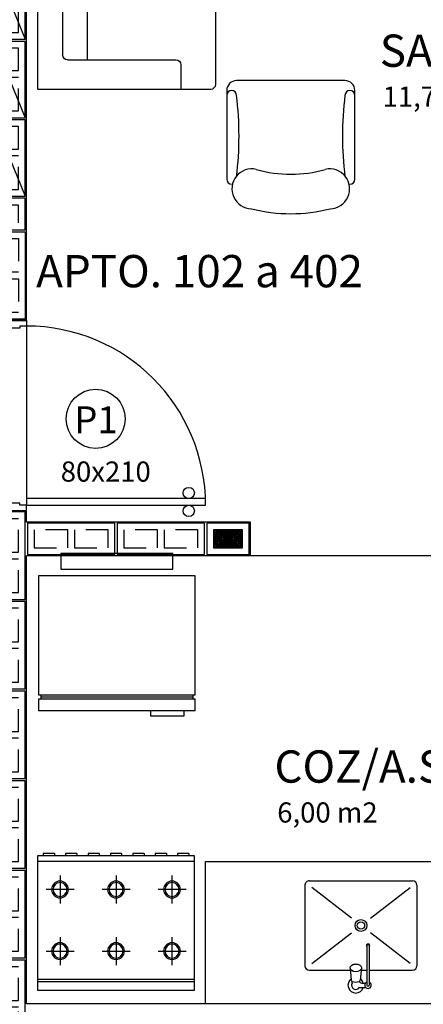
# Model space of a CAD drawing. Units: inches. Extents: x -83 to 695, y -82 to 223.
# Drawn here: x 59 to 61, y -50 to -46 of the extents above; entities that cross this region are included whole.
import ezdxf

# ---------------------------------------------------------------- set-up
doc = ezdxf.new("R2010")
doc.units = ezdxf.units.IN
doc.header["$MEASUREMENT"] = 0
doc.linetypes.add('ESTILO_TQS_0002', pattern=[0.4, 0.1, -0.3])
for name, color, linetype in [('200', 7, 'ESTILO_TQS_0002'), ('ARQ-LAY-OUT', 5, 'Continuous'), ('ARQ-LIMITE', 7, 'Continuous'), ('ARQ-PAREDE', 4, 'Continuous'), ('ARQ-PORTA', 7, 'Continuous'), ('ARQ-SIMBOLOS', 3, 'Continuous'), ('ARQ-TEXTO', 3, 'Continuous'), ('ARQ-TITULO', 2, 'Continuous'), ('BLOCOS', 9, 'Continuous'), ('ENCHIMENTO BLOCO', 7, 'Continuous'), ('LINHA', 9, 'Continuous'), ('MOBILIARIO', 5, 'Continuous'), ('PORTA', 7, 'Continuous'), ('PORTAL', 3, 'Continuous'), ('SOLEIRA', 9, 'Continuous'), ('TEXTO', 7, 'Continuous'), ('TITULO', 2, 'Continuous')]:
    doc.layers.add(name, color=color, linetype=linetype)
doc.styles.add('Griffe', font='ARIAL.TTF')
doc.styles.add('Texto Carimbo', font='ARIAL.TTF')
doc.styles.add('TITULO', font='swissel.ttf')

# ---------------------------------------------------------------- blocks, each defined once
blk = doc.blocks.new('P-80d')
at = {"layer": 'LINHA'}
blk.add_arc((-0.025, 0.15), 0.8, 90, 180, dxfattribs=at)
at = {"layer": 'PORTA'}
blk.add_lwpolyline([(-0.055, 0.15), (-0.025, 0.15), (-0.025, 0.95), (-0.055, 0.95)], close=True, dxfattribs=at)
for centre in [(-0.08, 0.875), (0, 0.875)]:
    blk.add_circle(centre, 0.025, dxfattribs=at)
at = {"layer": 'PORTAL'}
for points in [[(-0.85, 0), (-0.85, 0.15), (-0.825, 0.15), (-0.825, 0.12), (-0.815, 0.12), (-0.815, 0)], [(0, 0), (0, 0.15), (-0.025, 0.15), (-0.025, 0.12), (-0.035, 0.12), (-0.035, 0)]]:
    blk.add_lwpolyline(points, close=True, dxfattribs=at)
at = {"layer": 'SOLEIRA'}
for p, q in [((-0.825, 0.15), (-0.025, 0.15)), ((-0.815, 0), (-0.035, 0))]:
    blk.add_line(p, q, dxfattribs=at)
blk = doc.blocks.new('PINOX')
at = {"layer": 'MOBILIARIO'}
for p, q in [((0.0947, 0.1864), (0.0947, 0.0036)), ((0.1947, 0.2064), (0.1147, 0.2064)), ((0.1247, 0.1764), (0.2617, -0.0009)), ((0.4747, 0.2064), (0.1947, 0.2064)), ((0.3277, -0.0009), (0.4647, 0.1764)), ((0.4947, 0.1864), (0.4947, -0.2736)), ((0.1057, 0.0046), (0.0502, -0.0004)), ((0.0177, -0.0361), (0.0177, -0.0656)), ((0.037, -0.0036), (0.0456, -0.0036)), ((0.1057, -0.0454), (0.0502, -0.0404)), ((0.1947, -0.0704), (0.0283, -0.0704)), ((0.1947, -0.0804), (0.0283, -0.0804)), ((0.0377, -0.0467), (0.0377, -0.0643)), ((0.0947, -0.0444), (0.0947, -0.0704)), ((0.0947, -0.0804), (0.0947, -0.2736)), ((0.1247, -0.2636), (0.2617, -0.0863)), ((0.2056, -0.0704), (0.1947, -0.0704)), ((0.2056, -0.0804), (0.1947, -0.0804)), ((0.3277, -0.0863), (0.4647, -0.2636)), ((0.1947, -0.2936), (0.1147, -0.2936)), ((0.4747, -0.2936), (0.1947, -0.2936))]:
    blk.add_line(p, q, dxfattribs=at)
blk.add_lwpolyline([(0.1057, 0.0046), (0.1119, 0.0029), (0.1178, -0.0027), (0.1214, -0.0104), (0.1228, -0.0204), (0.1214, -0.0303), (0.1178, -0.0381), (0.1119, -0.0437), (0.1057, -0.0454), (0.0996, -0.0437), (0.0936, -0.0381), (0.09, -0.0303), (0.0886, -0.0204), (0.09, -0.0104), (0.0936, -0.0027), (0.0996, 0.0029)], close=True, dxfattribs=at)
blk.add_lwpolyline([(0.0502, -0.0404), (0.0471, -0.0392), (0.0437, -0.0345), (0.0417, -0.0285), (0.041, -0.0204), (0.0417, -0.0123), (0.0437, -0.0062), (0.0471, -0.0016), (0.0502, -0.0004)], dxfattribs=at)
for radius in [0.0266, 0.0163]:
    blk.add_circle((0.2947, -0.0436), radius, dxfattribs=at)
for centre, radius, start, end in [((0.1147, 0.1864), 0.02, 90, 180), ((0.4747, 0.1864), 0.02, 360, 90), ((0.0283, -0.0204), 0.0349, 36.1705, 252.2568), ((0.0283, -0.0204), 0.0189, 62.7367, 235.7375), ((0.0477, -0.0467), 0.01, 102.8285, 180), ((0.0283, -0.0204), 0.0349, 285.5373, 323.9987), ((0.0283, -0.0754), 0.0145, 20.161, 339.839), ((0.0283, -0.0754), 0.005, 90.0037, 269.9963), ((0.2056, -0.0754), 0.00738, 222.6559, 137.3441), ((0.2056, -0.0754), 0.005, 269.9935, 90.0065), ((0.1147, -0.2736), 0.02, 180, 270), ((0.4747, -0.2736), 0.02, 270, 360)]:
    blk.add_arc(centre, radius, start, end, dxfattribs=at)
blk = doc.blocks.new('Gelad-s')
for p, q in [((-0.34, 0.65), (-0.34, 0.63)), ((0.34, 0.64), (-0.34, 0.64)), ((0.34, 0.63), (0.34, 0.65))]:
    blk.add_line(p, q)
blk.add_lwpolyline([(-0.15, 0.7), (-0.15, 0.725), (-0.3, 0.725), (-0.3, 0.7)])
for points in [[(0.35, 0.65), (0.35, 0.7), (-0.35, 0.7), (-0.35, 0.65)], [(0.35, 0.63), (-0.35, 0.63), (-0.35, 0.1), (0.35, 0.1)], [(-0.25, 0), (0.25, 0), (0.25, 0.07), (-0.25, 0.07)]]:
    blk.add_lwpolyline(points, close=True)
blk = doc.blocks.new('FOGAO6-S')
for p, q in [((-0.35, -0.04), (0.35, -0.04)), ((-0.35, -0.05), (0.35, -0.05)), ((-0.25, -0.2375), (-0.25, -0.1125)), ((0, -0.2375), (0, -0.1125)), ((0.25, -0.1125), (0.25, -0.2375)), ((-0.3125, -0.175), (-0.1875, -0.175)), ((-0.0625, -0.175), (0.0625, -0.175)), ((0.1875, -0.175), (0.3125, -0.175)), ((-0.25, -0.5125), (-0.25, -0.3875)), ((0, -0.5125), (0, -0.3875)), ((0.25, -0.3875), (0.25, -0.5125)), ((0.25, -0.4125), (0.25, -0.4187)), ((-0.1875, -0.45), (-0.3125, -0.45)), ((0.0625, -0.45), (-0.0625, -0.45)), ((0.3125, -0.45), (0.1875, -0.45)), ((0.25, -0.4812), (0.25, -0.4875)), ((0.35, -0.575), (-0.35, -0.575)), ((-0.3249, -0.61), (-0.3249, -0.6)), ((-0.2749, -0.61), (-0.3249, -0.61)), ((-0.2749, -0.61), (-0.2749, -0.6)), ((-0.2249, -0.61), (-0.2249, -0.6)), ((-0.1749, -0.61), (-0.2249, -0.61)), ((-0.1749, -0.61), (-0.1749, -0.6)), ((-0.1249, -0.61), (-0.1249, -0.6)), ((-0.0749, -0.61), (-0.1249, -0.61)), ((-0.0749, -0.61), (-0.0749, -0.6)), ((-0.0249, -0.61), (-0.0249, -0.6)), ((0.0251, -0.61), (-0.0249, -0.61)), ((0.0251, -0.61), (0.0251, -0.6)), ((0.0751, -0.61), (0.0751, -0.6)), ((0.1251, -0.61), (0.0751, -0.61)), ((0.1251, -0.61), (0.1251, -0.6)), ((0.1751, -0.61), (0.1751, -0.6)), ((0.2251, -0.61), (0.1751, -0.61)), ((0.2251, -0.61), (0.2251, -0.6)), ((0.2751, -0.61), (0.2751, -0.6)), ((0.3251, -0.61), (0.2751, -0.61)), ((0.3251, -0.61), (0.3251, -0.6))]:
    blk.add_line(p, q)
blk.add_lwpolyline([(-0.35, 0), (0.35, 0), (0.35, -0.6), (-0.35, -0.6)], close=True)
for centre, radius in [((-0.25, -0.175), 0.0375), ((-0.25, -0.175), 0.0312), ((0, -0.175), 0.0375), ((0, -0.175), 0.0312), ((0.25, -0.175), 0.0375), ((0.25, -0.175), 0.0312), ((-0.25, -0.45), 0.0375), ((-0.25, -0.45), 0.0312), ((0, -0.45), 0.0375), ((0, -0.45), 0.0312), ((0.25, -0.45), 0.0375), ((0.25, -0.45), 0.0312)]:
    blk.add_circle(centre, radius)
blk = doc.blocks.new('Ambiente')
at = {"layer": 'TEXTO', "style": 'Griffe'}
blk.add_attdef('A=X,00M2', (0.1137, -0.0892), '', height=0.075, dxfattribs=at)
at = {"layer": 'TITULO', "style": 'Griffe'}
blk.add_attdef('AMBIENTE', (0.1033, 0.0592), '', height=0.12, dxfattribs=at)
blk = doc.blocks.new('Sofa22')
for p, q in [((0.682, 0), (-0.682, 0)), ((-0.682, 0), (-0.682, -0.77)), ((0.682, -0.77), (0.682, 0)), ((-0.528, -0.11), (0.528, -0.11)), ((0, -0.22), (0, -0.11)), ((0, -0.22), (0, -0.11)), ((-0.55, -0.616), (-0.55, -0.132)), ((0.55, -0.132), (0.55, -0.616)), ((-0.55, -0.22), (0.55, -0.22)), ((0, -0.22), (0, -0.792)), ((-0.682, -0.638), (-0.572, -0.638)), ((0.572, -0.638), (0.682, -0.638)), ((-0.66, -0.792), (0.66, -0.792))]:
    blk.add_line(p, q)
for centre, start, end in [((-0.528, -0.132), 90, 180), ((0.528, -0.132), 0, 90), ((-0.572, -0.616), 270, 360), ((0.572, -0.616), 180, 270), ((-0.66, -0.77), 180, 270), ((0.66, -0.77), 270, 0)]:
    blk.add_arc(centre, 0.022, start, end)
blk = doc.blocks.new('Polt2')
for p, q in [((-0.286, -0.154), (-0.286, -0.55)), ((-0.264, -0.132), (-0.264, -0.132)), ((0.264, -0.132), (0.264, -0.132)), ((0.286, -0.55), (0.286, -0.154)), ((-0.242, -0.594), (0.242, -0.594))]:
    blk.add_line(p, q)
for centre, radius, start, end in [((-0.1736, -0.1111), 0.0891, 91.5696, 282.6804), ((0, -0.715), 0.715, 75.75, 104.25), ((0.1736, -0.1111), 0.0891, 257.3196, 88.4304), ((-0.264, -0.154), 0.022, 90, 180), ((-1.7215, -0.3465), 1.4906, 353.0061, 6.9939), ((1.7215, -0.3465), 1.4906, 173.0061, 186.9939), ((0.264, -0.154), 0.022, 0, 90), ((0, -0.726), 0.55, 73.7398, 106.2602), ((-0.264, -0.528), 0.022, 180, 0), ((-0.242, -0.55), 0.044, 180, 270), ((0.264, -0.528), 0.022, 180, 360), ((0.242, -0.55), 0.044, 270, 0)]:
    blk.add_arc(centre, radius, start, end)
blk = doc.blocks.new('GM', base_point=(64142.805299, 18752.598918))
at = {"layer": 'ENCHIMENTO BLOCO'}
for points in [[(64142.805299, 18752.598918), (64150.805299, 18752.598918), (64150.805299, 18765.598918), (64142.805299, 18765.598918), (64142.805299, 18752.598918)], [(64143.305299, 18753.098918), (64150.305299, 18753.098918), (64150.305299, 18765.098918), (64143.305299, 18765.098918), (64143.305299, 18753.098918)], [(64143.305299, 18753.098918), (64150.305299, 18753.098918), (64150.305299, 18765.098918), (64143.305299, 18765.098918), (64143.305299, 18753.098918)], [(64143.805299, 18753.598918), (64149.805299, 18753.598918), (64149.805299, 18764.598918), (64143.805299, 18764.598918), (64143.805299, 18753.598918)], [(64144.305299, 18754.098918), (64149.305299, 18754.098918), (64149.305299, 18764.098918), (64144.305299, 18764.098918), (64144.305299, 18754.098918)], [(64144.805299, 18754.598918), (64148.805299, 18754.598918), (64148.805299, 18763.598918), (64144.805299, 18763.598918), (64144.805299, 18754.598918)], [(64145.305299, 18755.098918), (64148.305299, 18755.098918), (64148.305299, 18763.098918), (64145.305299, 18763.098918), (64145.305299, 18755.098918)], [(64145.805299, 18755.598918), (64147.805299, 18755.598918), (64147.805299, 18762.598918), (64145.805299, 18762.598918), (64145.805299, 18755.598918)], [(64146.305299, 18756.098918), (64147.305299, 18756.098918), (64147.305299, 18762.098918), (64146.305299, 18762.098918), (64146.305299, 18756.098918)], [(64146.805299, 18756.598918), (64146.805299, 18756.598918), (64146.805299, 18761.598918), (64146.805299, 18761.598918), (64146.805299, 18756.598918)]]:
    blk.add_lwpolyline(points, dxfattribs=at)
blk = doc.blocks.new('P3515', base_point=(25680.181641, 5944.800293))
blk.add_line((25663.181641, 5937.800293), (25697.181641, 5951.800293))
blk.add_lwpolyline([(25663.181641, 5937.800293), (25697.181641, 5937.800293), (25697.181641, 5951.800293), (25663.181641, 5951.800293), (25663.181641, 5937.800293)])
at = {"layer": '200'}
for points in [[(25666.181641, 5940.800293), (25676.181641, 5940.800293), (25676.181641, 5948.800293), (25666.181641, 5948.800293), (25666.181641, 5940.800293)], [(25679.181641, 5940.800293), (25694.181641, 5940.800293), (25694.181641, 5948.800293), (25679.181641, 5948.800293), (25679.181641, 5940.800293)]]:
    blk.add_lwpolyline(points, dxfattribs=at)
blk = doc.blocks.new('P5515', base_point=(25680.181641, 5944.800293))
blk.add_lwpolyline([(25653.181641, 5937.800293), (25707.181641, 5937.800293), (25707.181641, 5951.800293), (25653.181641, 5951.800293), (25653.181641, 5937.800293)])
at = {"layer": '200'}
for points in [[(25656.181641, 5940.800293), (25671.181641, 5940.800293), (25671.181641, 5948.800293), (25656.181641, 5948.800293), (25656.181641, 5940.800293)], [(25674.181641, 5940.800293), (25686.181641, 5940.800293), (25686.181641, 5948.800293), (25674.181641, 5948.800293), (25674.181641, 5940.800293)], [(25689.181641, 5940.800293), (25704.181641, 5940.800293), (25704.181641, 5948.800293), (25689.181641, 5948.800293), (25689.181641, 5940.800293)]]:
    blk.add_lwpolyline(points, dxfattribs=at)
blk = doc.blocks.new('P4015', base_point=(25680.181641, 5944.800293))
blk.add_lwpolyline([(25660.681641, 5937.800293), (25699.681641, 5937.800293), (25699.681641, 5951.800293), (25660.681641, 5951.800293), (25660.681641, 5937.800293)])
at = {"layer": '200'}
for points in [[(25663.681641, 5940.800293), (25678.681641, 5940.800293), (25678.681641, 5948.800293), (25663.681641, 5948.800293), (25663.681641, 5940.800293)], [(25681.681641, 5940.800293), (25696.681641, 5940.800293), (25696.681641, 5948.800293), (25681.681641, 5948.800293), (25681.681641, 5940.800293)]]:
    blk.add_lwpolyline(points, dxfattribs=at)
blk = doc.blocks.new('P2015', base_point=(25680.181641, 5944.800293))
blk.add_lwpolyline([(25670.681641, 5937.800293), (25689.681641, 5937.800293), (25689.681641, 5951.800293), (25670.681641, 5951.800293), (25670.681641, 5937.800293)])
at = {"layer": '200'}
blk.add_lwpolyline([(25673.681641, 5940.800293), (25686.681641, 5940.800293), (25686.681641, 5948.800293), (25673.681641, 5948.800293), (25673.681641, 5940.800293)], dxfattribs=at)
blk = doc.blocks.new('TIPOS')
at = {"layer": 'BLOCOS', "yscale": 0.01, "zscale": 0.01}
for name, p, xscale, rotation in [('P3515', (10.3294, 9.0866), 0.01, 270), ('P3515', (10.3294, 8.7366), 0.01, 270), ('P3515', (10.3294, 8.3866), 0.01, 270), ('P4015', (10.3294, 7.8616), -0.01, 270), ('P4015', (10.3294, 6.6116), 0.01, 270), ('P2015', (11.3044, 6.6866), 0.01, 180), ('P4015', (10.3294, 6.2116), 0.01, 270), ('P4015', (10.3294, 5.8116), 0.01, 270), ('P4015', (10.3294, 5.4116), 0.01, 270), ('P4015', (10.3294, 5.0116), 0.01, 270), ('P5515', (10.3294, 4.5366), 0.01, 90)]:
    blk.add_blockref(name, p, dxfattribs=dict(at, xscale=xscale, rotation=rotation))
at = {"layer": 'BLOCOS', "xscale": 0.01, "yscale": 0.01, "zscale": 0.01}
for name, p in [('P5515', (10.1294, 8.1366)), ('P4015', (10.6044, 6.6866)), ('P4015', (11.0044, 6.6866))]:
    blk.add_blockref(name, p, dxfattribs=at)

msp = doc.modelspace()

# ---------------------------------------------------------------- linework, layer by layer
msp.add_circle((59.49693, -47.45441), 0.1318)
at = {"layer": 'ARQ-LAY-OUT', "flags": 128}
msp.add_lwpolyline([(59.9879, -50.06522), (59.9879, -49.43022), (61.3879, -49.43022), (61.3879, -50.06522)], dxfattribs=at)
at = {"layer": 'ARQ-LIMITE'}
msp.add_line((61.1879, -48.06522), (60.1879, -48.06522), dxfattribs=at)
at = {"layer": 'ARQ-PAREDE'}
for p, q in [((59.1879, -47.01522), (59.1879, -44.01522)), ((59.1879, -47.01522), (59.0379, -47.01522)), ((59.1879, -47.86522), (59.0379, -47.86522)), ((59.1879, -47.91522), (59.1879, -47.86522)), ((60.1879, -47.91522), (59.1879, -47.91522)), ((60.1879, -48.06522), (60.1879, -47.91522)), ((59.1879, -50.06522), (59.1879, -48.06522)), ((60.1879, -48.06522), (59.1879, -48.06522)), ((62.1879, -50.06522), (59.1879, -50.06522))]:
    msp.add_line(p, q, dxfattribs=at)

# ---------------------------------------------------------------- block references
at = {"layer": 'ARQ-LAY-OUT', "xscale": -1}
for name, p, rotation in [('Sofa22', (59.23957, -45.3021), 90), ('FOGAO6-S', (59.5879, -50.00522), 180)]:
    msp.add_blockref(name, p, dxfattribs=dict(at, rotation=rotation))
at = {"layer": 'ARQ-LAY-OUT'}
for name, p, rotation in [('Polt2', (60.36796, -46.53891), 180), ('Gelad-s', (59.59167, -48.05574), 180), ('PINOX', (60.63781, -50.01067), 90)]:
    msp.add_blockref(name, p, dxfattribs=dict(at, rotation=rotation))
at = {"layer": 'ARQ-PORTA', "rotation": 270}
msp.add_blockref('P-80d', (59.0379, -47.86522), dxfattribs=at)
at = {"layer": 'ARQ-SIMBOLOS'}
ref = msp.add_blockref('Ambiente', (60.64143, -45.95421), dxfattribs=dict(at, xscale=1.2, yscale=1.2, zscale=0.7999999999999999))
ref.add_attrib('A=X,00M2', '11,70 m2', (60.77791, -46.06124), dxfattribs={"layer": 'ARQ-TEXTO', "height": 0.09, "style": 'Griffe'})
ref.add_attrib('AMBIENTE', 'SALA ESTAR', (60.76535, -45.88317), dxfattribs={"layer": 'ARQ-TITULO', "height": 0.144, "style": 'Griffe'})
ref = msp.add_blockref('Ambiente', (59.10743, -46.93829), dxfattribs=dict(at, xscale=1.2, yscale=1.2, zscale=0.7999999999999999))
ref.add_attrib('AMBIENTE', 'APTO. 102 a 402', (59.23135, -46.86725), dxfattribs={"layer": 'ARQ-TITULO', "height": 0.144, "style": 'Griffe'})
ref = msp.add_blockref('Ambiente', (60.17112, -49.14945), dxfattribs=dict(at, xscale=1.2, yscale=1.2, zscale=0.7999999999999999))
ref.add_attrib('A=X,00M2', '6,00 m2', (60.30759, -49.25648), dxfattribs={"layer": 'ARQ-TEXTO', "height": 0.09, "style": 'Griffe'})
ref.add_attrib('AMBIENTE', 'COZ/A.SERV.', (60.29504, -49.07841), dxfattribs={"layer": 'ARQ-TITULO', "height": 0.144, "style": 'Griffe'})
at = {"layer": 'BLOCOS'}
msp.add_blockref('TIPOS', (48.7835, -54.67681), dxfattribs=at)
at = {"layer": 'ENCHIMENTO BLOCO', "xscale": 0.01, "yscale": 0.01, "zscale": 0.01, "rotation": 270}
msp.add_blockref('GM', (60.0229, -47.95022), dxfattribs=at)

# ---------------------------------------------------------------- texts
at = {"layer": 'ARQ-TEXTO', "style": 'Texto Carimbo'}
msp.add_text('80x210', height=0.09, dxfattribs=at).set_placement((59.34111, -47.73479))
at = {"layer": 'ARQ-TITULO', "style": 'TITULO'}
msp.add_text('P1', height=0.119815, dxfattribs=at).set_placement((59.40126, -47.51844))

doc.saveas('drawing.dxf')
